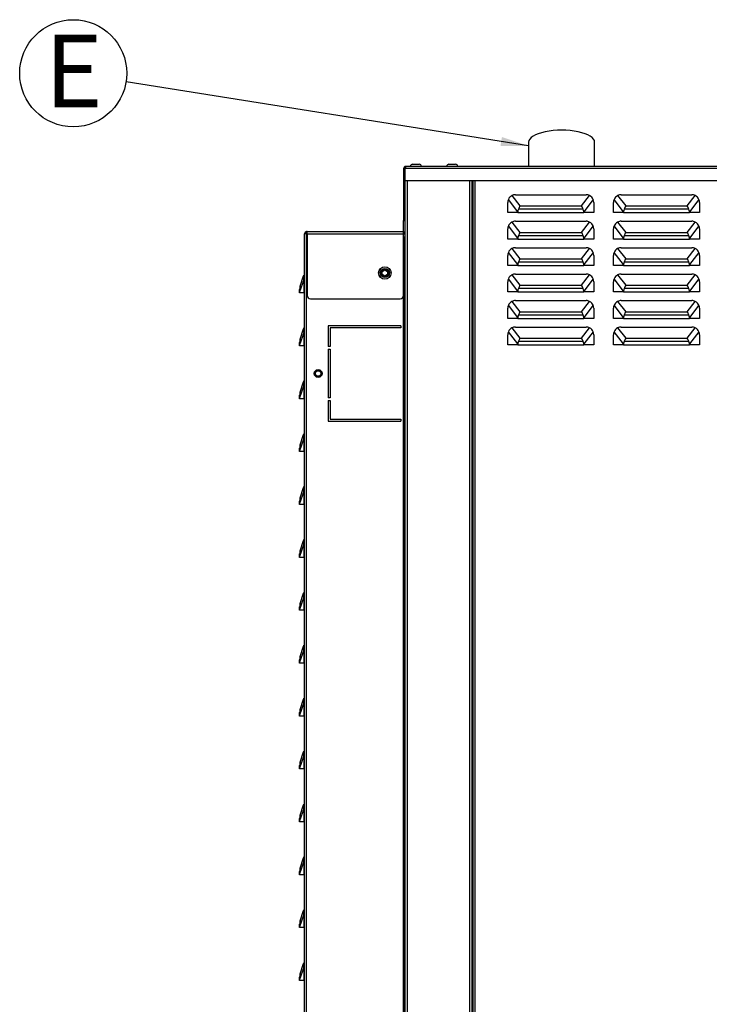
# Model space of a CAD drawing. Units: millimetres. Extents: x 6283 to 8877, y 178 to 3224.
# Drawn here: x 7820 to 8342, y 2446 to 3191 of the extents above; entities that cross this region are included whole.
import ezdxf

# ---------------------------------------------------------------- set-up
doc = ezdxf.new("R2010")
doc.units = ezdxf.units.MM
doc.header["$LTSCALE"] = 5
doc.linetypes.add('SLD-Solido', pattern=[0])
doc.layers.add('QUOTE', color=7, linetype='SLD-Solido')
doc.styles.add('SLDTEXTSTYLE1', font='GOTHICB.TTF', dxfattribs={"width": 0.913})
doc.styles.get("Standard").update_dxf_attribs({"font": 'arial.ttf'})
doc.dimstyles.new('GIORIK_M', dxfattribs={"dimscale": 7, "dimtxt": 4.5, "dimasz": 3, "dimexe": 0.75, "dimexo": 1.5, "dimgap": 2, "dimtad": 1, "dimdec": 0, "dimtxsty": 'Standard', "dimcen": 2.5, "dimclrd": 7, "dimclre": 7, "dimclrt": 7, "dimadec": 0, "dimazin": 2, "dimtfac": 1, "dimtdec": 0, "dimtmove": 0, "dimatfit": 3, "dimfxl": 1, "dimtzin": 0, "dimarcsym": 1})

# ---------------------------------------------------------------- blocks, each defined once
blk = doc.blocks.new('SW_NOTE_5')
at = {"layer": 'QUOTE', "color": 0}
blk.add_circle((-40.01, 6.37), 40.52, dxfattribs=at)
at = {"layer": 'QUOTE', "color": 0, "insert": (-39.65, 35.69), "char_height": 55, "attachment_point": 2, "style": 'SLDTEXTSTYLE1'}
blk.add_mtext('E', dxfattribs=at)

msp = doc.modelspace()

# ---------------------------------------------------------------- linework, layer by layer
for p, q in [((8205.66, 3098.16), (8205.66, 3079.86)), ((8255.66, 3079.86), (8255.66, 3098.16)), ((8111.06, 3078.26), (8111.86, 3078.26)), ((8111.06, 3078.26), (8111.06, 3039.06)), ((8111.86, 3078.26), (8111.86, 3069.06)), ((8733.85, 3078.26), (8111.86, 3078.26)), ((8111.86, 3078.26), (8111.86, 3039.06)), ((8111.86, 3076.56), (8111.86, 3076.56)), ((8733.06, 3079.86), (8112.66, 3079.86)), ((8117.86, 3081.56), (8122.86, 3081.56)), ((8145.36, 3081.56), (8150.36, 3081.56)), ((8733.85, 3069.06), (8111.86, 3069.06)), ((8112.06, 3069.06), (8112.06, 2117.06)), ((8113.66, 3069.06), (8113.66, 2117.06)), ((8161.26, 2117.06), (8161.26, 3069.06)), ((8162.86, 2117.06), (8162.86, 3069.06)), ((8163.36, 3069.06), (8163.36, 2116.27)), ((8164.96, 3069.06), (8164.96, 2117.06)), ((8163.36, 3067.46), (8162.86, 3067.46)), ((8197.54, 3045.59), (8190.35, 3054.83)), ((8193.06, 3057.77), (8199.14, 3049.94)), ((8195.71, 3058.41), (8249.21, 3058.41)), ((8245.77, 3049.94), (8251.86, 3057.77)), ((8254.57, 3054.83), (8247.37, 3045.59)), ((8277.54, 3045.59), (8270.35, 3054.83)), ((8273.06, 3057.77), (8279.14, 3049.94)), ((8275.71, 3058.41), (8329.21, 3058.41)), ((8325.77, 3049.94), (8331.86, 3057.77)), ((8334.57, 3054.83), (8327.37, 3045.59)), ((8189.91, 3044.91), (8189.91, 3052.61)), ((8197.54, 3045.59), (8197.54, 3044.91)), ((8247.02, 3047.48), (8197.9, 3047.48)), ((8199.14, 3049.94), (8245.77, 3049.94)), ((8247.37, 3044.91), (8247.37, 3045.59)), ((8255.01, 3052.61), (8255.01, 3044.91)), ((8269.91, 3044.91), (8269.91, 3052.61)), ((8277.54, 3045.59), (8277.54, 3044.91)), ((8327.02, 3047.48), (8277.9, 3047.48)), ((8279.14, 3049.94), (8325.77, 3049.94)), ((8327.37, 3044.91), (8327.37, 3045.59)), ((8335.01, 3052.61), (8335.01, 3044.91)), ((8111.06, 3039.06), (8111.86, 3039.06)), ((8111.06, 3029.06), (8111.06, 3039.06)), ((8111.86, 3039.06), (8111.86, 3029.06)), ((8197.54, 3044.91), (8189.91, 3044.91)), ((8195.71, 3038.41), (8249.21, 3038.41)), ((8197.54, 3044.91), (8247.37, 3044.91)), ((8255.01, 3044.91), (8247.37, 3044.91)), ((8277.54, 3044.91), (8269.91, 3044.91)), ((8275.71, 3038.41), (8329.21, 3038.41)), ((8277.54, 3044.91), (8327.37, 3044.91)), ((8335.01, 3044.91), (8327.37, 3044.91)), ((8037.66, 3029.76), (8037.66, 3030.56)), ((8038.16, 3030.56), (8037.66, 3030.56)), ((8038.16, 3030.56), (8110.86, 3030.56)), ((8038.16, 3030.56), (8038.16, 3030.45)), ((8038.16, 3028.96), (8038.16, 3030.45)), ((8110.86, 3030.56), (8110.86, 3028.96)), ((8189.91, 3024.91), (8189.91, 3032.61)), ((8197.54, 3025.59), (8190.35, 3034.83)), ((8193.06, 3037.77), (8199.14, 3029.94)), ((8245.77, 3029.94), (8251.86, 3037.77)), ((8254.57, 3034.83), (8247.37, 3025.59)), ((8255.01, 3032.61), (8255.01, 3024.91)), ((8269.91, 3024.91), (8269.91, 3032.61)), ((8277.54, 3025.59), (8270.35, 3034.83)), ((8273.06, 3037.77), (8279.14, 3029.94)), ((8325.77, 3029.94), (8331.86, 3037.77)), ((8334.57, 3034.83), (8327.37, 3025.59)), ((8335.01, 3032.61), (8335.01, 3024.91)), ((8037.66, 3028.96), (8036.06, 3028.96)), ((8036.06, 2113.56), (8036.06, 3028.96)), ((8038.16, 3029.76), (8037.66, 3029.76)), ((8037.66, 2113.05), (8037.66, 3028.96)), ((8038.16, 3028.96), (8037.66, 3028.96)), ((8038.06, 3028.96), (8038.06, 3029.76)), ((8038.16, 3028.96), (8110.86, 3028.96)), ((8038.16, 3028.96), (8038.16, 2982.26)), ((8110.86, 2982.26), (8110.86, 3028.96)), ((8110.86, 3025.86), (8111.26, 3026.26)), ((8111.86, 3029.06), (8111.06, 3029.06)), ((8112.06, 3026.26), (8111.26, 3026.26)), ((8111.26, 3026.26), (8111.26, 2161.51)), ((8111.86, 3029.06), (8111.86, 3026.26)), ((8197.54, 3024.91), (8189.91, 3024.91)), ((8197.54, 3025.59), (8197.54, 3024.91)), ((8197.54, 3024.91), (8247.37, 3024.91)), ((8247.02, 3027.48), (8197.9, 3027.48)), ((8199.14, 3029.94), (8245.77, 3029.94)), ((8247.37, 3024.91), (8247.37, 3025.59)), ((8255.01, 3024.91), (8247.37, 3024.91)), ((8277.54, 3024.91), (8269.91, 3024.91)), ((8277.54, 3025.59), (8277.54, 3024.91)), ((8277.54, 3024.91), (8327.37, 3024.91)), ((8327.02, 3027.48), (8277.9, 3027.48)), ((8279.14, 3029.94), (8325.77, 3029.94)), ((8327.37, 3024.91), (8327.37, 3025.59)), ((8335.01, 3024.91), (8327.37, 3024.91)), ((8193.06, 3017.77), (8199.14, 3009.94)), ((8195.71, 3018.41), (8249.21, 3018.41)), ((8245.77, 3009.94), (8251.86, 3017.77)), ((8273.06, 3017.77), (8279.14, 3009.94)), ((8275.71, 3018.41), (8329.21, 3018.41)), ((8325.77, 3009.94), (8331.86, 3017.77)), ((8189.91, 3004.91), (8189.91, 3012.61)), ((8197.54, 3005.59), (8190.35, 3014.83)), ((8199.14, 3009.94), (8245.77, 3009.94)), ((8254.57, 3014.83), (8247.37, 3005.59)), ((8255.01, 3012.61), (8255.01, 3004.91)), ((8269.91, 3004.91), (8269.91, 3012.61)), ((8277.54, 3005.59), (8270.35, 3014.83)), ((8279.14, 3009.94), (8325.77, 3009.94)), ((8334.57, 3014.83), (8327.37, 3005.59)), ((8335.01, 3012.61), (8335.01, 3004.91)), ((8197.54, 3004.91), (8189.91, 3004.91)), ((8197.54, 3005.59), (8197.54, 3004.91)), ((8197.54, 3004.91), (8247.37, 3004.91)), ((8247.02, 3007.48), (8197.9, 3007.48)), ((8247.37, 3004.91), (8247.37, 3005.59)), ((8255.01, 3004.91), (8247.37, 3004.91)), ((8277.54, 3004.91), (8269.91, 3004.91)), ((8277.54, 3005.59), (8277.54, 3004.91)), ((8277.54, 3004.91), (8327.37, 3004.91)), ((8327.02, 3007.48), (8277.9, 3007.48)), ((8327.37, 3004.91), (8327.37, 3005.59)), ((8335.01, 3004.91), (8327.37, 3004.91)), ((8035.44, 2994.13), (8032.36, 2984.89)), ((8032.76, 2989.24), (8035.37, 2997.07)), ((8035.58, 2997.71), (8036.06, 2997.71)), ((8197.54, 2985.59), (8190.35, 2994.83)), ((8193.06, 2997.77), (8199.14, 2989.94)), ((8195.71, 2998.41), (8249.21, 2998.41)), ((8245.77, 2989.94), (8251.86, 2997.77)), ((8254.57, 2994.83), (8247.37, 2985.59)), ((8277.54, 2985.59), (8270.35, 2994.83)), ((8273.06, 2997.77), (8279.14, 2989.94)), ((8275.71, 2998.41), (8329.21, 2998.41)), ((8325.77, 2989.94), (8331.86, 2997.77)), ((8334.57, 2994.83), (8327.37, 2985.59)), ((8032.36, 2984.89), (8032.36, 2986.78)), ((8035.63, 2991.91), (8035.63, 2984.21)), ((8036.06, 2991.91), (8035.63, 2991.91)), ((8189.91, 2984.91), (8189.91, 2992.61)), ((8247.02, 2987.48), (8197.9, 2987.48)), ((8199.14, 2989.94), (8245.77, 2989.94)), ((8255.01, 2992.61), (8255.01, 2984.91)), ((8269.91, 2984.91), (8269.91, 2992.61)), ((8327.02, 2987.48), (8277.9, 2987.48)), ((8279.14, 2989.94), (8325.77, 2989.94)), ((8335.01, 2992.61), (8335.01, 2984.91)), ((8032.36, 2984.21), (8032.36, 2984.89)), ((8035.63, 2984.21), (8032.36, 2984.21)), ((8035.63, 2984.21), (8036.06, 2984.21)), ((8040.66, 2979.76), (8108.36, 2979.76)), ((8110.86, 2161.51), (8110.86, 2982.26)), ((8197.54, 2984.91), (8189.91, 2984.91)), ((8195.71, 2978.41), (8249.21, 2978.41)), ((8197.54, 2985.59), (8197.54, 2984.91)), ((8197.54, 2984.91), (8247.37, 2984.91)), ((8247.37, 2984.91), (8247.37, 2985.59)), ((8255.01, 2984.91), (8247.37, 2984.91)), ((8277.54, 2984.91), (8269.91, 2984.91)), ((8275.71, 2978.41), (8329.21, 2978.41)), ((8277.54, 2985.59), (8277.54, 2984.91)), ((8277.54, 2984.91), (8327.37, 2984.91)), ((8327.37, 2984.91), (8327.37, 2985.59)), ((8335.01, 2984.91), (8327.37, 2984.91)), ((8189.91, 2964.91), (8189.91, 2972.61)), ((8197.54, 2965.59), (8190.35, 2974.83)), ((8193.06, 2977.77), (8199.14, 2969.94)), ((8245.77, 2969.94), (8251.86, 2977.77)), ((8254.57, 2974.83), (8247.37, 2965.59)), ((8255.01, 2972.61), (8255.01, 2964.91)), ((8269.91, 2964.91), (8269.91, 2972.61)), ((8277.54, 2965.59), (8270.35, 2974.83)), ((8273.06, 2977.77), (8279.14, 2969.94)), ((8325.77, 2969.94), (8331.86, 2977.77)), ((8334.57, 2974.83), (8327.37, 2965.59)), ((8335.01, 2972.61), (8335.01, 2964.91)), ((8197.54, 2964.91), (8189.91, 2964.91)), ((8197.54, 2965.59), (8197.54, 2964.91)), ((8197.54, 2964.91), (8247.37, 2964.91)), ((8247.02, 2967.48), (8197.9, 2967.48)), ((8199.14, 2969.94), (8245.77, 2969.94)), ((8247.37, 2964.91), (8247.37, 2965.59)), ((8255.01, 2964.91), (8247.37, 2964.91)), ((8277.54, 2964.91), (8269.91, 2964.91)), ((8277.54, 2965.59), (8277.54, 2964.91)), ((8277.54, 2964.91), (8327.37, 2964.91)), ((8327.02, 2967.48), (8277.9, 2967.48)), ((8279.14, 2969.94), (8325.77, 2969.94)), ((8327.37, 2964.91), (8327.37, 2965.59)), ((8335.01, 2964.91), (8327.37, 2964.91)), ((8032.76, 2949.24), (8035.37, 2957.07)), ((8035.58, 2957.71), (8036.06, 2957.71)), ((8053.86, 2959.26), (8053.86, 2943.76)), ((8108.86, 2959.26), (8053.86, 2959.26)), ((8055.36, 2957.76), (8055.36, 2943.76)), ((8108.86, 2957.76), (8055.36, 2957.76)), ((8108.86, 2959.26), (8108.86, 2957.76)), ((8193.06, 2957.77), (8199.14, 2949.94)), ((8195.71, 2958.41), (8249.21, 2958.41)), ((8245.77, 2949.94), (8251.86, 2957.77)), ((8273.06, 2957.77), (8279.14, 2949.94)), ((8275.71, 2958.41), (8329.21, 2958.41)), ((8325.77, 2949.94), (8331.86, 2957.77)), ((8035.44, 2954.13), (8032.36, 2944.89)), ((8035.63, 2951.91), (8035.63, 2944.21)), ((8036.06, 2951.91), (8035.63, 2951.91)), ((8189.91, 2944.91), (8189.91, 2952.61)), ((8197.54, 2945.59), (8190.35, 2954.83)), ((8199.14, 2949.94), (8245.77, 2949.94)), ((8254.57, 2954.83), (8247.37, 2945.59)), ((8255.01, 2952.61), (8255.01, 2944.91)), ((8269.91, 2944.91), (8269.91, 2952.61)), ((8277.54, 2945.59), (8270.35, 2954.83)), ((8279.14, 2949.94), (8325.77, 2949.94)), ((8334.57, 2954.83), (8327.37, 2945.59)), ((8335.01, 2952.61), (8335.01, 2944.91)), ((8032.36, 2944.89), (8032.36, 2946.78)), ((8032.36, 2944.21), (8032.36, 2944.89)), ((8035.63, 2944.21), (8032.36, 2944.21)), ((8035.63, 2944.21), (8036.06, 2944.21)), ((8055.36, 2943.76), (8053.86, 2943.76)), ((8053.86, 2941.76), (8055.36, 2941.76)), ((8053.86, 2941.76), (8053.86, 2904.76)), ((8055.36, 2941.76), (8055.36, 2904.76)), ((8197.54, 2944.91), (8189.91, 2944.91)), ((8197.54, 2945.59), (8197.54, 2944.91)), ((8197.54, 2944.91), (8247.37, 2944.91)), ((8247.02, 2947.48), (8197.9, 2947.48)), ((8247.37, 2944.91), (8247.37, 2945.59)), ((8255.01, 2944.91), (8247.37, 2944.91)), ((8277.54, 2944.91), (8269.91, 2944.91)), ((8277.54, 2945.59), (8277.54, 2944.91)), ((8277.54, 2944.91), (8327.37, 2944.91)), ((8327.02, 2947.48), (8277.9, 2947.48)), ((8327.37, 2944.91), (8327.37, 2945.59)), ((8335.01, 2944.91), (8327.37, 2944.91)), ((8035.44, 2914.13), (8032.36, 2904.89)), ((8032.76, 2909.24), (8035.37, 2917.07)), ((8035.58, 2917.71), (8036.06, 2917.71)), ((8035.63, 2911.91), (8035.63, 2904.21)), ((8036.06, 2911.91), (8035.63, 2911.91)), ((8032.36, 2904.89), (8032.36, 2906.78)), ((8032.36, 2904.21), (8032.36, 2904.89)), ((8035.63, 2904.21), (8032.36, 2904.21)), ((8035.63, 2904.21), (8036.06, 2904.21)), ((8055.36, 2904.76), (8053.86, 2904.76)), ((8053.86, 2902.76), (8055.36, 2902.76)), ((8053.86, 2902.76), (8053.86, 2887.26)), ((8055.36, 2902.76), (8055.36, 2888.76)), ((8053.86, 2887.26), (8108.86, 2887.26)), ((8055.36, 2888.76), (8108.86, 2888.76)), ((8108.86, 2888.76), (8108.86, 2887.26)), ((8035.44, 2874.13), (8032.36, 2864.89)), ((8032.76, 2869.24), (8035.37, 2877.07)), ((8035.58, 2877.71), (8036.06, 2877.71)), ((8032.36, 2864.89), (8032.36, 2866.78)), ((8035.63, 2871.91), (8035.63, 2864.21)), ((8036.06, 2871.91), (8035.63, 2871.91)), ((8032.36, 2864.21), (8032.36, 2864.89)), ((8035.63, 2864.21), (8032.36, 2864.21)), ((8035.63, 2864.21), (8036.06, 2864.21)), ((8032.76, 2829.24), (8035.37, 2837.07)), ((8035.58, 2837.71), (8036.06, 2837.71)), ((8035.44, 2834.13), (8032.36, 2824.89)), ((8035.63, 2831.91), (8035.63, 2824.21)), ((8036.06, 2831.91), (8035.63, 2831.91)), ((8032.36, 2824.89), (8032.36, 2826.78)), ((8032.36, 2824.21), (8032.36, 2824.89)), ((8035.63, 2824.21), (8032.36, 2824.21)), ((8035.63, 2824.21), (8036.06, 2824.21)), ((8035.44, 2794.13), (8032.36, 2784.89)), ((8032.76, 2789.24), (8035.37, 2797.07)), ((8035.58, 2797.71), (8036.06, 2797.71)), ((8032.36, 2784.89), (8032.36, 2786.78)), ((8032.36, 2784.21), (8032.36, 2784.89)), ((8035.63, 2791.91), (8035.63, 2784.21)), ((8036.06, 2791.91), (8035.63, 2791.91)), ((8035.63, 2784.21), (8032.36, 2784.21)), ((8035.63, 2784.21), (8036.06, 2784.21)), ((8032.76, 2749.24), (8035.37, 2757.07)), ((8035.58, 2757.71), (8036.06, 2757.71)), ((8035.44, 2754.13), (8032.36, 2744.89)), ((8035.63, 2751.91), (8035.63, 2744.21)), ((8036.06, 2751.91), (8035.63, 2751.91)), ((8032.36, 2744.89), (8032.36, 2746.78)), ((8032.36, 2744.21), (8032.36, 2744.89)), ((8035.63, 2744.21), (8032.36, 2744.21)), ((8035.63, 2744.21), (8036.06, 2744.21)), ((8035.58, 2717.71), (8036.06, 2717.71)), ((8035.44, 2714.13), (8032.36, 2704.89)), ((8032.76, 2709.24), (8035.37, 2717.07)), ((8035.63, 2711.91), (8035.63, 2704.21)), ((8036.06, 2711.91), (8035.63, 2711.91)), ((8032.36, 2704.89), (8032.36, 2706.78)), ((8032.36, 2704.21), (8032.36, 2704.89)), ((8035.63, 2704.21), (8032.36, 2704.21)), ((8035.63, 2704.21), (8036.06, 2704.21)), ((8035.44, 2674.13), (8032.36, 2664.89)), ((8032.76, 2669.24), (8035.37, 2677.07)), ((8035.58, 2677.71), (8036.06, 2677.71)), ((8032.36, 2664.89), (8032.36, 2666.78)), ((8035.63, 2671.91), (8035.63, 2664.21)), ((8036.06, 2671.91), (8035.63, 2671.91)), ((8032.36, 2664.21), (8032.36, 2664.89)), ((8035.63, 2664.21), (8032.36, 2664.21)), ((8035.63, 2664.21), (8036.06, 2664.21)), ((8032.76, 2629.24), (8035.37, 2637.07)), ((8035.58, 2637.71), (8036.06, 2637.71)), ((8035.44, 2634.13), (8032.36, 2624.89)), ((8035.63, 2631.91), (8035.63, 2624.21)), ((8036.06, 2631.91), (8035.63, 2631.91)), ((8032.36, 2624.89), (8032.36, 2626.78)), ((8032.36, 2624.21), (8032.36, 2624.89)), ((8035.63, 2624.21), (8032.36, 2624.21)), ((8035.63, 2624.21), (8036.06, 2624.21)), ((8035.44, 2594.13), (8032.36, 2584.89)), ((8032.76, 2589.24), (8035.37, 2597.07)), ((8035.58, 2597.71), (8036.06, 2597.71)), ((8035.63, 2591.91), (8035.63, 2584.21)), ((8036.06, 2591.91), (8035.63, 2591.91)), ((8032.36, 2584.89), (8032.36, 2586.78)), ((8032.36, 2584.21), (8032.36, 2584.89)), ((8035.63, 2584.21), (8032.36, 2584.21)), ((8035.63, 2584.21), (8036.06, 2584.21)), ((8035.44, 2554.13), (8032.36, 2544.89)), ((8032.76, 2549.24), (8035.37, 2557.07)), ((8035.58, 2557.71), (8036.06, 2557.71)), ((8032.36, 2544.89), (8032.36, 2546.78)), ((8035.63, 2551.91), (8035.63, 2544.21)), ((8036.06, 2551.91), (8035.63, 2551.91)), ((8032.36, 2544.21), (8032.36, 2544.89)), ((8035.63, 2544.21), (8032.36, 2544.21)), ((8035.63, 2544.21), (8036.06, 2544.21)), ((8032.76, 2509.24), (8035.37, 2517.07)), ((8035.58, 2517.71), (8036.06, 2517.71)), ((8035.44, 2514.13), (8032.36, 2504.89)), ((8035.63, 2511.91), (8035.63, 2504.21)), ((8036.06, 2511.91), (8035.63, 2511.91)), ((8032.36, 2504.89), (8032.36, 2506.78)), ((8032.36, 2504.21), (8032.36, 2504.89)), ((8035.63, 2504.21), (8032.36, 2504.21)), ((8035.63, 2504.21), (8036.06, 2504.21)), ((8035.44, 2474.13), (8032.36, 2464.89)), ((8032.76, 2469.24), (8035.37, 2477.07)), ((8035.58, 2477.71), (8036.06, 2477.71)), ((8032.36, 2464.89), (8032.36, 2466.78)), ((8032.36, 2464.21), (8032.36, 2464.89)), ((8035.63, 2471.91), (8035.63, 2464.21)), ((8036.06, 2471.91), (8035.63, 2471.91)), ((8035.63, 2464.21), (8032.36, 2464.21)), ((8035.63, 2464.21), (8036.06, 2464.21))]:
    msp.add_line(p, q)
at = {"flags": 128}
for points in [[(8111.86, 3078.26), (8111.91, 3078.53), (8112.01, 3078.72)], [(8111.86, 3078.26), (8111.91, 3078.53), (8112.01, 3078.72)], [(8035.37, 2997.07), (8035.49, 2997.43), (8035.56, 2997.64), (8035.58, 2997.71)], [(8035.37, 2957.07), (8035.49, 2957.43), (8035.56, 2957.64), (8035.58, 2957.71)], [(8035.37, 2917.07), (8035.49, 2917.43), (8035.56, 2917.64), (8035.58, 2917.71)], [(8035.37, 2877.07), (8035.49, 2877.43), (8035.56, 2877.64), (8035.58, 2877.71)], [(8035.37, 2837.07), (8035.49, 2837.43), (8035.56, 2837.64), (8035.58, 2837.71)], [(8035.37, 2797.07), (8035.49, 2797.43), (8035.56, 2797.64), (8035.58, 2797.71)], [(8035.37, 2757.07), (8035.49, 2757.43), (8035.56, 2757.64), (8035.58, 2757.71)], [(8035.37, 2717.07), (8035.49, 2717.43), (8035.56, 2717.64), (8035.58, 2717.71)], [(8035.37, 2677.07), (8035.49, 2677.43), (8035.56, 2677.64), (8035.58, 2677.71)], [(8035.37, 2637.07), (8035.49, 2637.43), (8035.56, 2637.64), (8035.58, 2637.71)], [(8035.37, 2597.07), (8035.49, 2597.43), (8035.56, 2597.64), (8035.58, 2597.71)], [(8035.37, 2557.07), (8035.49, 2557.43), (8035.56, 2557.64), (8035.58, 2557.71)], [(8035.37, 2517.07), (8035.49, 2517.43), (8035.56, 2517.64), (8035.58, 2517.71)], [(8035.37, 2477.07), (8035.49, 2477.43), (8035.56, 2477.64), (8035.58, 2477.71)]]:
    msp.add_lwpolyline(points, dxfattribs=at)
for centre, radius in [((8096.86, 2999.26), 4.75), ((8096.86, 2999.26), 3.5), ((8096.86, 2999.26), 2.85), ((8096.86, 2999.26), 2.1), ((8046.36, 2923.26), 3), ((8046.36, 2923.26), 2.85), ((8046.36, 2923.26), 2.1)]:
    msp.add_circle(centre, radius)
for centre, radius, start, end in [((8112.66, 3078.26), 1.6, 89.99592, 180.00408), ((8114.45, 3077.97), 2.61, 133.49785, 173.53439), ((8117.86, 3079.86), 1.7, 90, 180), ((8122.86, 3079.86), 1.7, 0, 90), ((8145.36, 3079.86), 1.7, 90, 180), ((8150.36, 3079.86), 1.7, 0, 90), ((8195.71, 3052.61), 5.8, 157.48399, 180), ((8195.71, 3052.61), 5.8, 117.20583, 157.48355), ((8195.71, 3052.61), 5.8, 90, 117.20364), ((8249.21, 3052.61), 5.8, 62.79636, 90), ((8249.21, 3052.61), 5.8, 22.516, 62.79462), ((8249.21, 3052.61), 5.8, 0, 22.51601), ((8275.71, 3052.61), 5.8, 157.48399, 180), ((8275.71, 3052.61), 5.8, 117.208, 157.48138), ((8275.71, 3052.61), 5.8, 90, 117.20364), ((8329.21, 3052.61), 5.8, 62.79636, 90), ((8329.21, 3052.61), 5.8, 22.52007, 62.7918), ((8329.21, 3052.61), 5.8, 0, 22.51601), ((8195.71, 3032.61), 5.8, 90, 117.20364), ((8249.21, 3032.61), 5.8, 62.79636, 90), ((8275.71, 3032.61), 5.8, 90, 117.20364), ((8329.21, 3032.61), 5.8, 62.79636, 90), ((8037.66, 3028.96), 1.6, 90, 180), ((8195.71, 3032.61), 5.8, 157.48399, 180), ((8195.71, 3032.61), 5.8, 117.20148, 157.48674), ((8249.21, 3032.61), 5.8, 22.51544, 62.79633), ((8249.21, 3032.61), 5.8, 0, 22.51601), ((8275.71, 3032.61), 5.8, 157.48399, 180), ((8275.71, 3032.61), 5.8, 117.20365, 157.48458), ((8329.21, 3032.61), 5.8, 22.51952, 62.79352), ((8329.21, 3032.61), 5.8, 0, 22.51601), ((8037.66, 3028.96), 0.8, 90, 180), ((8110.26, 3029.86), 0.8, 318.59038, 0), ((8110.26, 3029.86), 1.6, 292.02431, 330), ((8195.71, 3012.61), 5.8, 117.20497, 157.48325), ((8195.71, 3012.61), 5.8, 90, 117.20364), ((8249.21, 3012.61), 5.8, 62.79636, 90), ((8249.21, 3012.61), 5.8, 22.51544, 62.79633), ((8275.71, 3012.61), 5.8, 117.20714, 157.48108), ((8275.71, 3012.61), 5.8, 90, 117.20364), ((8329.21, 3012.61), 5.8, 62.79636, 90), ((8329.21, 3012.61), 5.8, 22.51952, 62.79352), ((8195.71, 3012.61), 5.8, 157.48399, 180), ((8249.21, 3012.61), 5.8, 0, 22.51601), ((8275.71, 3012.61), 5.8, 157.48399, 180), ((8329.21, 3012.61), 5.8, 0, 22.51601), ((8042.79, 2995.79), 7.53, 170.1797, 192.68553), ((8195.71, 2992.61), 5.8, 157.48399, 180), ((8195.71, 2992.61), 5.8, 117.20606, 157.48216), ((8195.71, 2992.61), 5.8, 90, 117.20364), ((8249.21, 2992.61), 5.8, 62.79636, 90), ((8249.21, 2992.61), 5.8, 22.51833, 62.79345), ((8249.21, 2992.61), 5.8, 0, 22.51601), ((8275.71, 2992.61), 5.8, 157.48399, 180), ((8275.71, 2992.61), 5.8, 117.20823, 157.47999), ((8275.71, 2992.61), 5.8, 90, 117.20364), ((8329.21, 2992.61), 5.8, 62.79636, 90), ((8329.21, 2992.61), 5.8, 22.5224, 62.79064), ((8329.21, 2992.61), 5.8, 0, 22.51601), ((8040.16, 2986.78), 7.8, 161.56505, 180), ((8040.66, 2982.26), 2.5, 180, 270), ((8108.36, 2982.26), 2.5, 270, 0), ((8195.71, 2972.61), 5.8, 90, 117.20364), ((8249.21, 2972.61), 5.8, 62.79636, 90), ((8275.71, 2972.61), 5.8, 90, 117.20364), ((8329.21, 2972.61), 5.8, 62.79636, 90), ((8195.71, 2972.61), 5.8, 157.48399, 180), ((8195.71, 2972.61), 5.8, 117.20148, 157.48674), ((8249.21, 2972.61), 5.8, 22.51544, 62.79633), ((8249.21, 2972.61), 5.8, 0, 22.51601), ((8275.71, 2972.61), 5.8, 157.48399, 180), ((8275.71, 2972.61), 5.8, 117.20365, 157.48458), ((8329.21, 2972.61), 5.8, 22.51952, 62.79352), ((8329.21, 2972.61), 5.8, 0, 22.51601), ((8042.79, 2955.79), 7.53, 170.17958, 192.68571), ((8195.71, 2952.61), 5.8, 117.20148, 157.48674), ((8195.71, 2952.61), 5.8, 90, 117.20364), ((8249.21, 2952.61), 5.8, 62.79636, 90), ((8249.21, 2952.61), 5.8, 22.51544, 62.79633), ((8275.71, 2952.61), 5.8, 117.20365, 157.48458), ((8275.71, 2952.61), 5.8, 90, 117.20364), ((8329.21, 2952.61), 5.8, 62.79636, 90), ((8329.21, 2952.61), 5.8, 22.51952, 62.79352), ((8040.16, 2946.78), 7.8, 161.56505, 180), ((8195.71, 2952.61), 5.8, 157.48399, 180), ((8249.21, 2952.61), 5.8, 0, 22.51601), ((8275.71, 2952.61), 5.8, 157.48399, 180), ((8329.21, 2952.61), 5.8, 0, 22.51601), ((8042.79, 2915.79), 7.53, 170.17958, 192.68571), ((8040.16, 2906.78), 7.8, 161.56505, 180), ((8042.79, 2875.79), 7.53, 170.1789, 192.68639), ((8040.16, 2866.78), 7.8, 161.56505, 180), ((8042.79, 2835.79), 7.53, 170.17958, 192.68571), ((8040.16, 2826.78), 7.8, 161.56505, 180), ((8042.79, 2795.79), 7.53, 170.17958, 192.68571), ((8040.16, 2786.78), 7.8, 161.56505, 180), ((8042.79, 2755.79), 7.53, 170.17958, 192.68571), ((8040.16, 2746.78), 7.8, 161.56505, 180), ((8042.79, 2715.79), 7.53, 170.17958, 192.68571), ((8040.16, 2706.78), 7.8, 161.56505, 180), ((8042.79, 2675.79), 7.53, 170.17958, 192.68571), ((8040.16, 2666.78), 7.8, 161.56505, 180), ((8042.79, 2635.79), 7.53, 170.17958, 192.68571), ((8040.16, 2626.78), 7.8, 161.56505, 180), ((8042.79, 2595.79), 7.53, 170.17958, 192.68571), ((8040.16, 2586.78), 7.8, 161.56505, 180), ((8042.79, 2555.79), 7.53, 170.17958, 192.68571), ((8040.16, 2546.78), 7.8, 161.56505, 180), ((8042.79, 2515.79), 7.53, 170.17924, 192.68605), ((8040.16, 2506.78), 7.8, 161.56505, 180), ((8042.79, 2475.79), 7.53, 170.17964, 192.68562), ((8040.16, 2466.78), 7.8, 161.56505, 180)]:
    msp.add_arc(centre, radius, start, end)
for centre, major_axis, ratio, start_param, end_param in [((8230.66, 3098.16), (25, 0), 0.36397, 0, 3.141593), ((8217.34, 3024.08), (-18.82, 24.2), 0.254457, 0.126365, 0.316183), ((8199.14, 3047.48), (3.81, 7.78), 0.129357, 1.312228, 1.633979), ((8245.77, 3047.48), (-3.81, 7.78), 0.129357, 4.649207, 4.970957), ((8227.57, 3024.08), (-18.82, -24.2), 0.254457, 2.82541, 3.015228), ((8297.34, 3024.08), (-18.82, 24.2), 0.254457, 0.126365, 0.316183), ((8279.14, 3047.48), (3.81, 7.78), 0.129357, 1.312228, 1.633979), ((8325.77, 3047.48), (-3.81, 7.78), 0.129357, 4.649207, 4.970957), ((8307.57, 3024.08), (-18.82, -24.2), 0.254457, 2.82541, 3.015228), ((8217.34, 3004.08), (-18.82, 24.2), 0.254457, 0.126365, 0.316183), ((8199.14, 3027.48), (3.81, 7.78), 0.129357, 1.312228, 1.633979), ((8245.77, 3027.48), (-3.81, 7.78), 0.129357, 4.649207, 4.970957), ((8227.57, 3004.08), (-18.82, -24.2), 0.254457, 2.82541, 3.015228), ((8297.34, 3004.08), (-18.82, 24.2), 0.254457, 0.126365, 0.316183), ((8279.14, 3027.48), (3.81, 7.78), 0.129357, 1.312228, 1.633979), ((8325.77, 3027.48), (-3.81, 7.78), 0.129357, 4.649207, 4.970957), ((8307.57, 3004.08), (-18.82, -24.2), 0.254457, 2.82541, 3.015228), ((8199.14, 3007.48), (3.81, 7.78), 0.129357, 1.312228, 1.633979), ((8245.77, 3007.48), (-3.81, 7.78), 0.129357, 4.649207, 4.970957), ((8279.14, 3007.48), (3.81, 7.78), 0.129357, 1.312228, 1.633979), ((8325.77, 3007.48), (-3.81, 7.78), 0.129357, 4.649207, 4.970957), ((8217.34, 2984.08), (-18.82, 24.2), 0.254457, 0.126365, 0.316183), ((8227.57, 2984.08), (-18.82, -24.2), 0.254457, 2.82541, 3.015228), ((8297.34, 2984.08), (-18.82, 24.2), 0.254457, 0.126365, 0.316183), ((8307.57, 2984.08), (-18.82, -24.2), 0.254457, 2.82541, 3.015228), ((8033.14, 2991.91), (0, 5.8), 0.428571, 4.712389, 5.105367), ((8217.34, 2964.08), (-18.82, 24.2), 0.254457, 0.126365, 0.316183), ((8199.14, 2987.48), (3.81, 7.78), 0.129357, 1.312228, 1.633979), ((8245.77, 2987.48), (-3.81, 7.78), 0.129357, 4.649207, 4.970957), ((8227.57, 2964.08), (-18.82, -24.2), 0.254457, 2.82541, 3.015228), ((8297.34, 2964.08), (-18.82, 24.2), 0.254457, 0.126365, 0.316183), ((8279.14, 2987.48), (3.81, 7.78), 0.129357, 1.312228, 1.633979), ((8325.77, 2987.48), (-3.81, 7.78), 0.129357, 4.649207, 4.970957), ((8307.57, 2964.08), (-18.82, -24.2), 0.254457, 2.82541, 3.015228), ((8217.34, 2944.08), (-18.82, 24.2), 0.254457, 0.126365, 0.316183), ((8199.14, 2967.48), (3.81, 7.78), 0.129357, 1.312228, 1.633979), ((8245.77, 2967.48), (-3.81, 7.78), 0.129357, 4.649207, 4.970957), ((8227.57, 2944.08), (-18.82, -24.2), 0.254457, 2.82541, 3.015228), ((8297.34, 2944.08), (-18.82, 24.2), 0.254457, 0.126365, 0.316183), ((8279.14, 2967.48), (3.81, 7.78), 0.129357, 1.312228, 1.633979), ((8325.77, 2967.48), (-3.81, 7.78), 0.129357, 4.649207, 4.970957), ((8307.57, 2944.08), (-18.82, -24.2), 0.254457, 2.82541, 3.015228), ((8033.14, 2951.91), (0, 5.8), 0.428571, 4.712389, 5.105367), ((8199.14, 2947.48), (3.81, 7.78), 0.129357, 1.312228, 1.633979), ((8245.77, 2947.48), (-3.81, 7.78), 0.129357, 4.649207, 4.970957), ((8279.14, 2947.48), (3.81, 7.78), 0.129357, 1.312228, 1.633979), ((8325.77, 2947.48), (-3.81, 7.78), 0.129357, 4.649207, 4.970957), ((8217.34, 2924.08), (-18.82, 24.2), 0.254457, 0.126365, 0.316183), ((8227.57, 2924.08), (-18.82, -24.2), 0.254457, 2.82541, 3.015228), ((8297.34, 2924.08), (-18.82, 24.2), 0.254457, 0.126365, 0.316183), ((8307.57, 2924.08), (-18.82, -24.2), 0.254457, 2.82541, 3.015228), ((8033.14, 2911.91), (0, 5.8), 0.428571, 4.712389, 5.105367), ((8033.14, 2871.91), (0, 5.8), 0.428571, 4.712389, 5.105367), ((8033.14, 2831.91), (0, 5.8), 0.428571, 4.712389, 5.105367), ((8033.14, 2791.91), (0, 5.8), 0.428571, 4.712389, 5.105367), ((8033.14, 2751.91), (0, 5.8), 0.428571, 4.712389, 5.105367), ((8033.14, 2711.91), (0, 5.8), 0.428571, 4.712389, 5.105367), ((8033.14, 2671.91), (0, 5.8), 0.428571, 4.712389, 5.105367), ((8033.14, 2631.91), (0, 5.8), 0.428571, 4.712389, 5.105367), ((8033.14, 2591.91), (0, 5.8), 0.428571, 4.712389, 5.105367), ((8033.14, 2551.91), (0, 5.8), 0.428571, 4.712389, 5.105367), ((8033.14, 2511.91), (0, 5.8), 0.428571, 4.712389, 5.105367), ((8033.14, 2471.91), (0, 5.8), 0.428571, 4.712389, 5.105367)]:
    msp.add_ellipse(centre, major_axis=major_axis, ratio=ratio, start_param=start_param, end_param=end_param)

# ---------------------------------------------------------------- block references
msp.add_blockref('SW_NOTE_5', (7900.98, 3143.91))

# ---------------------------------------------------------------- leaders
msp.add_leader([(8205.66, 3095.39), (7900.98, 3143.91)], dimstyle='GIORIK_M')

doc.saveas('drawing.dxf')
